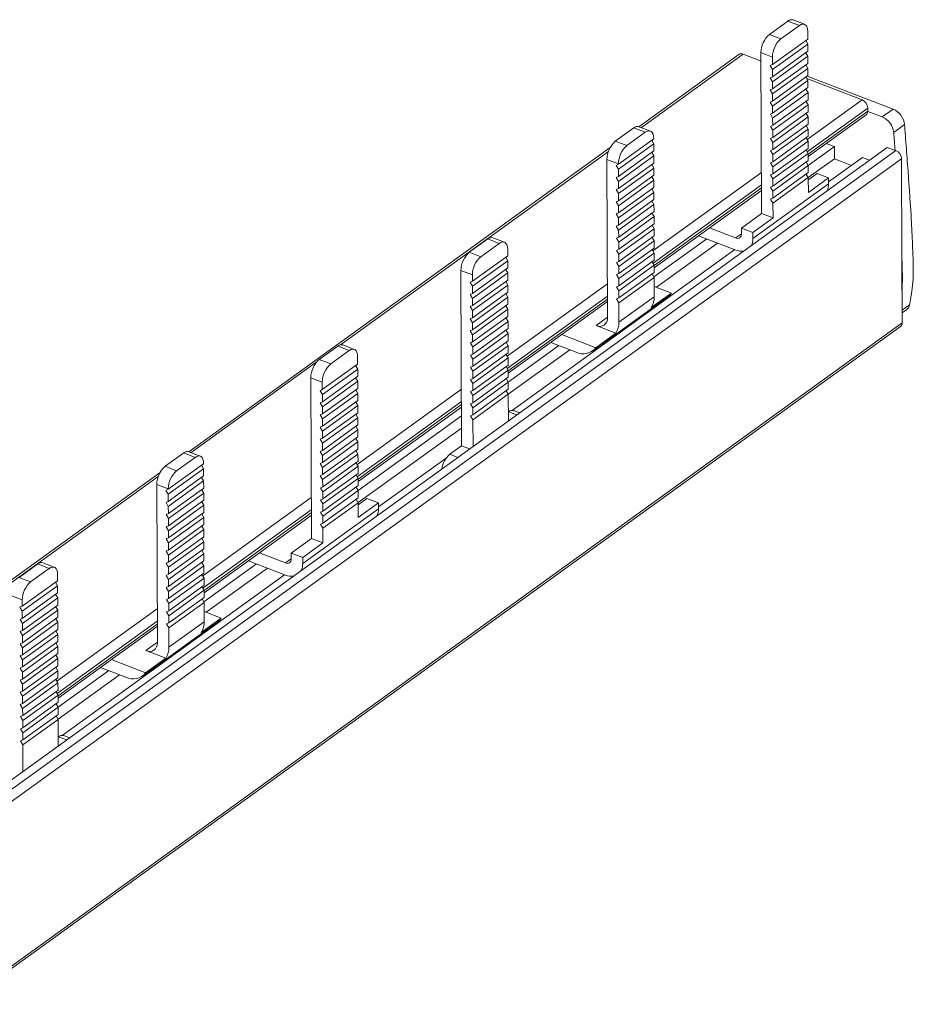
# Model space of a CAD drawing. Units: millimetres. Extents: x 1851 to 2661, y 954 to 1472.
# Drawn here: x 2598 to 2661, y 1402 to 1472 of the extents above; entities that cross this region are included whole.
import ezdxf

# ---------------------------------------------------------------- set-up
doc = ezdxf.new("R2010")
doc.units = ezdxf.units.MM

# ---------------------------------------------------------------- blocks, each defined once
blk = doc.blocks.new('4')
at = {"color": 7, "linetype": 'Continuous', "lineweight": 15}
for p, q in [((2190.067, 1342.626), (2191.368, 1343.565)), ((2192.175, 1343.255), (2191.368, 1343.565)), ((2192.536, 1343.339), (2191.73, 1343.649)), ((2190.874, 1342.316), (2192.175, 1343.255)), ((2192.769, 1342.833), (2192.771, 1342.302)), ((2190.874, 1342.316), (2190.067, 1342.626)), ((2190.287, 1340.51), (2192.771, 1342.302)), ((2192.627, 1342.199), (2192.772, 1341.951)), ((2190.288, 1340.158), (2192.772, 1341.951)), ((2190.29, 1339.656), (2192.774, 1341.449)), ((2192.774, 1341.449), (2192.772, 1341.951)), ((2187.932, 1341.225), (2180.898, 1336.148)), ((2188.223, 1341.244), (2189.481, 1340.76)), ((2190.285, 1341.04), (2189.479, 1341.35)), ((2189.479, 1341.35), (2189.519, 1330.051)), ((2190.287, 1340.51), (2190.285, 1341.04)), ((2190.291, 1339.305), (2192.775, 1341.098)), ((2192.63, 1341.345), (2192.775, 1341.098)), ((2192.777, 1340.596), (2192.775, 1341.098)), ((2190.125, 1340.436), (2190.287, 1340.51)), ((2190.288, 1340.158), (2190.125, 1340.436)), ((2190.288, 1340.158), (2190.29, 1339.656)), ((2190.293, 1338.803), (2192.777, 1340.596)), ((2190.294, 1338.452), (2192.778, 1340.245)), ((2192.633, 1340.492), (2192.778, 1340.245)), ((2192.78, 1339.743), (2192.778, 1340.245)), ((2190.128, 1339.583), (2190.29, 1339.656)), ((2190.291, 1339.305), (2190.128, 1339.583)), ((2190.296, 1337.95), (2192.78, 1339.743)), ((2190.297, 1337.599), (2192.781, 1339.391)), ((2192.636, 1339.639), (2192.781, 1339.391)), ((2192.705, 1339.521), (2196.583, 1338.031)), ((2192.725, 1339.703), (2198.769, 1337.38)), ((2192.783, 1338.89), (2192.781, 1339.391)), ((2190.131, 1338.73), (2190.293, 1338.803)), ((2190.294, 1338.452), (2190.131, 1338.73)), ((2190.291, 1339.305), (2190.293, 1338.803)), ((2190.299, 1337.097), (2192.783, 1338.89)), ((2192.639, 1338.786), (2192.784, 1338.538)), ((2190.134, 1337.877), (2190.296, 1337.95)), ((2190.294, 1338.452), (2190.296, 1337.95)), ((2190.3, 1336.745), (2192.784, 1338.538)), ((2190.302, 1336.244), (2192.786, 1338.036)), ((2192.786, 1338.036), (2192.784, 1338.538)), ((2190.297, 1337.599), (2190.134, 1337.877)), ((2190.297, 1337.599), (2190.299, 1337.097)), ((2190.303, 1335.892), (2192.787, 1337.685)), ((2192.642, 1337.932), (2192.787, 1337.685)), ((2192.789, 1337.183), (2192.787, 1337.685)), ((2196.988, 1337.239), (2196.987, 1337.451)), ((2198.004, 1336.828), (2198.769, 1337.38)), ((2190.137, 1337.023), (2190.299, 1337.097)), ((2190.3, 1336.745), (2190.137, 1337.023)), ((2190.3, 1336.745), (2190.302, 1336.244)), ((2190.305, 1335.39), (2192.789, 1337.183)), ((2190.306, 1335.039), (2192.791, 1336.832)), ((2192.645, 1337.079), (2192.791, 1336.832)), ((2192.792, 1336.33), (2192.791, 1336.832)), ((2192.8, 1334.046), (2196.868, 1336.982)), ((2196.988, 1337.229), (2196.978, 1337.223)), ((2196.978, 1337.223), (2198.004, 1336.828)), ((2179.24, 1335.124), (2180.541, 1336.063)), ((2181.347, 1335.753), (2180.541, 1336.063)), ((2181.709, 1335.837), (2180.903, 1336.147)), ((2190.14, 1336.17), (2190.302, 1336.244)), ((2190.303, 1335.892), (2190.14, 1336.17)), ((2190.303, 1335.892), (2190.305, 1335.39)), ((2190.308, 1334.537), (2192.792, 1336.33)), ((2190.31, 1334.186), (2192.794, 1335.979)), ((2192.648, 1336.226), (2192.794, 1335.979)), ((2192.795, 1335.477), (2192.794, 1335.979)), ((2199.571, 1336.292), (2198.806, 1335.74)), ((2179.458, 1333.505), (2181.942, 1335.298)), ((2180.046, 1334.814), (2181.347, 1335.753)), ((2181.943, 1334.946), (2181.798, 1335.194)), ((2181.942, 1335.298), (2181.942, 1335.33)), ((2190.143, 1335.317), (2190.305, 1335.39)), ((2190.306, 1335.039), (2190.143, 1335.317)), ((2190.311, 1333.684), (2192.795, 1335.477)), ((2192.651, 1335.373), (2192.797, 1335.125)), ((1945.151, 1151.95), (2198.343, 1334.693)), ((2178.883, 1334.694), (2149.257, 1313.311)), ((2180.046, 1334.814), (2179.24, 1335.124)), ((2179.459, 1333.153), (2181.943, 1334.946)), ((2181.943, 1334.946), (2181.945, 1334.444)), ((2190.146, 1334.464), (2190.308, 1334.537)), ((2190.306, 1335.039), (2190.308, 1334.537)), ((2190.313, 1333.333), (2192.797, 1335.125)), ((2190.314, 1332.831), (2192.798, 1334.623)), ((2192.654, 1334.52), (2192.8, 1334.272)), ((2192.798, 1334.623), (2192.797, 1335.125)), ((2192.803, 1333.419), (2194.638, 1334.744)), ((2194.07, 1334.962), (2194.638, 1334.744)), ((2194.641, 1333.894), (2194.638, 1334.744)), ((2198.343, 1334.693), (2198.901, 1334.478)), ((1945.232, 1151.34), (2198.957, 1334.467)), ((1945.637, 1150.76), (2199.361, 1333.888)), ((2179.458, 1333.537), (2178.651, 1333.847)), ((2178.651, 1333.847), (2178.691, 1322.718)), ((2179.461, 1332.651), (2181.945, 1334.444)), ((2179.462, 1332.3), (2181.946, 1334.093)), ((2181.946, 1334.093), (2181.801, 1334.34)), ((2181.946, 1334.093), (2181.948, 1333.591)), ((2190.31, 1334.186), (2190.146, 1334.464)), ((2190.31, 1334.186), (2190.311, 1333.684)), ((2190.316, 1332.479), (2192.8, 1334.272)), ((2192.801, 1333.77), (2192.8, 1334.272)), ((2192.804, 1332.568), (2194.641, 1333.894)), ((2194.23, 1332.264), (2196.614, 1333.984)), ((2194.641, 1333.894), (2195.847, 1333.431)), ((2196.614, 1333.984), (2197.101, 1333.797)), ((2198.91, 1334.485), (2198.9, 1334.478)), ((2198.91, 1334.485), (2198.957, 1334.467)), ((2199.361, 1333.888), (2199.386, 1327.091)), ((2179.296, 1333.431), (2179.458, 1333.505)), ((2179.459, 1333.153), (2179.296, 1333.431)), ((2179.458, 1333.505), (2179.458, 1333.537)), ((2179.459, 1333.153), (2179.461, 1332.651)), ((2179.464, 1331.798), (2181.948, 1333.591)), ((2179.465, 1331.447), (2181.949, 1333.24)), ((2181.949, 1333.24), (2181.804, 1333.487)), ((2181.949, 1333.24), (2181.951, 1332.738)), ((2190.149, 1333.61), (2190.311, 1333.684)), ((2190.313, 1333.333), (2190.149, 1333.61)), ((2190.313, 1333.333), (2190.314, 1332.831)), ((2190.317, 1331.977), (2192.801, 1333.77)), ((2190.319, 1331.626), (2192.803, 1333.419)), ((2192.657, 1333.666), (2192.803, 1333.419)), ((2192.804, 1332.917), (2192.803, 1333.419)), ((2179.299, 1332.578), (2179.461, 1332.651)), ((2179.462, 1332.3), (2179.299, 1332.578)), ((2179.467, 1330.945), (2181.951, 1332.738)), ((2181.952, 1332.387), (2181.807, 1332.634)), ((2190.152, 1332.757), (2190.314, 1332.831)), ((2190.316, 1332.479), (2190.152, 1332.757)), ((2190.316, 1332.479), (2190.317, 1331.977)), ((2190.32, 1331.124), (2192.804, 1332.917)), ((2190.322, 1330.773), (2192.806, 1332.566)), ((2192.66, 1332.813), (2192.806, 1332.566)), ((2193.422, 1332.868), (2192.806, 1332.423)), ((2192.809, 1331.534), (2192.806, 1332.566)), ((2194.229, 1332.558), (2192.809, 1331.534)), ((2194.229, 1332.558), (2193.422, 1332.868)), ((2194.23, 1332.133), (2194.229, 1332.558)), ((2179.302, 1331.725), (2179.464, 1331.798)), ((2179.465, 1331.447), (2179.302, 1331.725)), ((2179.462, 1332.3), (2179.464, 1331.798)), ((2179.468, 1330.594), (2181.952, 1332.387)), ((2179.47, 1330.092), (2181.954, 1331.885)), ((2181.955, 1331.533), (2181.81, 1331.781)), ((2181.952, 1332.387), (2181.954, 1331.885)), ((2188.907, 1328.292), (2194.23, 1332.133)), ((2190.155, 1331.904), (2190.317, 1331.977)), ((2190.319, 1331.626), (2190.155, 1331.904)), ((2179.465, 1331.447), (2179.467, 1330.945)), ((2179.471, 1329.74), (2181.955, 1331.533)), ((2179.473, 1329.239), (2181.957, 1331.031)), ((2181.955, 1331.533), (2181.957, 1331.031)), ((2181.974, 1326.232), (2189.513, 1331.673)), ((2190.159, 1331.051), (2190.32, 1331.124)), ((2190.322, 1330.773), (2190.159, 1331.051)), ((2190.319, 1331.626), (2190.32, 1331.124)), ((2179.305, 1330.872), (2179.467, 1330.945)), ((2179.468, 1330.594), (2179.305, 1330.872)), ((2179.468, 1330.594), (2179.47, 1330.092)), ((2179.474, 1328.887), (2181.958, 1330.68)), ((2181.958, 1330.68), (2181.813, 1330.928)), ((2181.958, 1330.68), (2181.96, 1330.178)), ((2190.322, 1330.773), (2190.325, 1329.741)), ((2179.308, 1330.018), (2179.47, 1330.092)), ((2179.471, 1329.74), (2179.308, 1330.018)), ((2179.471, 1329.74), (2179.473, 1329.239)), ((2179.476, 1328.385), (2181.96, 1330.178)), ((2179.477, 1328.034), (2181.961, 1329.827)), ((2181.961, 1329.827), (2181.816, 1330.074)), ((2181.961, 1329.827), (2181.963, 1329.325)), ((2189.519, 1330.051), (2188.1, 1329.026)), ((2190.325, 1329.741), (2188.906, 1328.716)), ((2190.325, 1329.741), (2189.519, 1330.051)), ((2179.311, 1329.165), (2179.473, 1329.239)), ((2179.474, 1328.887), (2179.311, 1329.165)), ((2179.479, 1327.532), (2181.963, 1329.325)), ((2179.48, 1327.181), (2181.964, 1328.974)), ((2181.964, 1328.974), (2181.819, 1329.221)), ((2181.964, 1328.974), (2181.966, 1328.472)), ((2187.699, 1328.332), (2185.862, 1329.038)), ((2188.906, 1328.716), (2188.1, 1329.026)), ((2188.1, 1329.026), (2188.101, 1328.602)), ((2171.446, 1328.032), (2170.64, 1328.342)), ((2179.314, 1328.312), (2179.476, 1328.385)), ((2179.477, 1328.034), (2179.314, 1328.312)), ((2179.474, 1328.887), (2179.476, 1328.385)), ((2179.482, 1326.679), (2181.966, 1328.472)), ((2181.967, 1328.12), (2181.822, 1328.368)), ((2181.958, 1325.592), (2185.663, 1328.266)), ((2187.702, 1327.482), (2185.095, 1328.484)), ((2188.906, 1328.716), (2188.907, 1328.292)), ((2170.278, 1328.258), (2168.977, 1327.319)), ((2171.085, 1327.948), (2169.783, 1327.009)), ((2171.085, 1327.948), (2170.278, 1328.258)), ((2179.477, 1328.034), (2179.479, 1327.532)), ((2179.483, 1326.328), (2181.967, 1328.12)), ((2179.485, 1325.826), (2181.969, 1327.619)), ((2181.967, 1328.12), (2181.969, 1327.619)), ((2182.131, 1324.865), (2186.433, 1327.97)), ((2169.783, 1327.009), (2168.977, 1327.319)), ((2171.681, 1327.08), (2169.197, 1325.287)), ((2171.537, 1326.976), (2171.682, 1326.729)), ((2171.681, 1327.08), (2171.679, 1327.526)), ((2171.995, 1316.215), (2187.639, 1327.507)), ((2179.317, 1327.459), (2179.479, 1327.532)), ((2179.48, 1327.181), (2179.317, 1327.459)), ((2179.48, 1327.181), (2179.482, 1326.679)), ((2179.486, 1325.474), (2181.97, 1327.267)), ((2181.97, 1327.267), (2181.825, 1327.515)), ((2181.97, 1327.267), (2181.972, 1326.765)), ((2199.376, 1327.084), (2199.386, 1327.091)), ((2199.376, 1327.084), (2199.385, 1324.628)), ((2169.198, 1324.936), (2171.682, 1326.729)), ((2171.684, 1326.227), (2169.2, 1324.434)), ((2171.684, 1326.227), (2171.682, 1326.729)), ((2179.32, 1326.606), (2179.482, 1326.679)), ((2179.483, 1326.328), (2179.32, 1326.606)), ((2179.483, 1326.328), (2179.485, 1325.826)), ((2179.488, 1324.973), (2181.972, 1326.765)), ((2179.489, 1324.621), (2181.973, 1326.414)), ((2181.973, 1326.414), (2181.828, 1326.661)), ((2181.973, 1326.414), (2181.975, 1325.912)), ((2169.195, 1325.733), (2168.389, 1326.043)), ((2168.389, 1326.043), (2168.432, 1313.724)), ((2169.195, 1325.733), (2169.197, 1325.287)), ((2169.201, 1324.083), (2171.685, 1325.876)), ((2171.54, 1326.123), (2171.685, 1325.876)), ((2171.687, 1325.374), (2171.685, 1325.876)), ((2179.323, 1325.752), (2179.485, 1325.826)), ((2179.486, 1325.474), (2179.323, 1325.752)), ((2179.491, 1324.119), (2181.975, 1325.912)), ((2179.492, 1323.768), (2181.976, 1325.561)), ((2181.976, 1325.561), (2181.831, 1325.808)), ((2181.981, 1324.201), (2181.976, 1325.561)), ((2169.035, 1325.214), (2169.197, 1325.287)), ((2169.198, 1324.936), (2169.035, 1325.214)), ((2169.198, 1324.936), (2169.2, 1324.434)), ((2171.687, 1325.374), (2169.203, 1323.581)), ((2169.204, 1323.23), (2171.688, 1325.022)), ((2171.543, 1325.27), (2171.688, 1325.022)), ((2171.69, 1324.521), (2171.688, 1325.022)), ((2179.326, 1324.899), (2179.488, 1324.973)), ((2179.489, 1324.621), (2179.326, 1324.899)), ((2179.486, 1325.474), (2179.488, 1324.973)), ((2183.188, 1324.459), (2181.979, 1324.924)), ((2169.038, 1324.361), (2169.2, 1324.434)), ((2169.201, 1324.083), (2169.038, 1324.361)), ((2171.69, 1324.521), (2169.206, 1322.728)), ((2169.207, 1322.376), (2171.691, 1324.169)), ((2171.546, 1324.417), (2171.691, 1324.169)), ((2171.693, 1323.667), (2171.691, 1324.169)), ((2177.636, 1320.382), (2182.959, 1324.224)), ((2179.329, 1324.046), (2179.491, 1324.119)), ((2179.489, 1324.621), (2179.491, 1324.119)), ((2179.497, 1322.408), (2181.981, 1324.201)), ((2181.768, 1323.434), (2183.188, 1324.459)), ((2199.394, 1324.634), (2199.385, 1324.628)), ((2199.394, 1324.634), (2199.403, 1322.355)), ((2169.041, 1323.508), (2169.203, 1323.581)), ((2169.204, 1323.23), (2169.041, 1323.508)), ((2169.201, 1324.083), (2169.203, 1323.581)), ((2171.693, 1323.667), (2169.209, 1321.875)), ((2171.549, 1323.563), (2171.694, 1323.316)), ((2171.71, 1318.824), (2178.687, 1323.859)), ((2179.492, 1323.768), (2179.329, 1324.046)), ((2179.497, 1322.408), (2179.492, 1323.768)), ((2169.204, 1323.23), (2169.206, 1322.728)), ((2171.694, 1323.316), (2169.21, 1321.523)), ((2171.696, 1322.814), (2169.212, 1321.021)), ((2171.696, 1322.814), (2171.694, 1323.316)), ((2199.4, 1323.058), (2199.709, 1323.281)), ((1945.568, 1138.977), (2199.292, 1322.104)), ((1945.678, 1139.227), (2199.403, 1322.355)), ((2169.044, 1322.654), (2169.206, 1322.728)), ((2169.207, 1322.376), (2169.044, 1322.654)), ((2169.207, 1322.376), (2169.209, 1321.875)), ((2171.697, 1322.463), (2169.213, 1320.67)), ((2171.552, 1322.71), (2171.697, 1322.463)), ((2171.699, 1321.961), (2171.697, 1322.463)), ((2179.284, 1321.642), (2177.888, 1322.178)), ((2169.047, 1321.801), (2169.209, 1321.875)), ((2169.21, 1321.523), (2169.047, 1321.801)), ((2169.21, 1321.523), (2169.212, 1321.021)), ((2171.699, 1321.961), (2169.215, 1320.168)), ((2171.7, 1321.61), (2169.216, 1319.817)), ((2171.555, 1321.857), (2171.7, 1321.61)), ((2171.702, 1321.108), (2171.7, 1321.61)), ((2177.865, 1320.617), (2175.47, 1321.538)), ((2177.865, 1320.617), (2179.284, 1321.642)), ((2158.426, 1319.789), (2159.727, 1320.728)), ((2160.533, 1320.418), (2159.727, 1320.728)), ((2160.895, 1320.502), (2160.088, 1320.812)), ((2169.05, 1320.948), (2169.212, 1321.021)), ((2169.213, 1320.67), (2169.05, 1320.948)), ((2169.213, 1320.67), (2169.215, 1320.168)), ((2171.702, 1321.108), (2169.218, 1319.315)), ((2171.703, 1320.756), (2169.219, 1318.964)), ((2171.558, 1321.004), (2171.703, 1320.756)), ((2171.705, 1320.255), (2171.703, 1320.756)), ((2171.712, 1318.197), (2175.271, 1320.765)), ((2174.703, 1320.984), (2176.477, 1320.302)), ((2159.232, 1319.479), (2160.533, 1320.418)), ((2161.128, 1319.995), (2161.129, 1319.465)), ((2169.053, 1320.095), (2169.215, 1320.168)), ((2169.216, 1319.817), (2169.053, 1320.095)), ((2171.705, 1320.255), (2169.221, 1318.462)), ((2171.561, 1320.151), (2171.706, 1319.903)), ((2171.714, 1317.346), (2176.041, 1320.47)), ((2159.232, 1319.479), (2158.426, 1319.789)), ((2158.645, 1317.672), (2161.129, 1319.465)), ((2160.985, 1319.361), (2161.131, 1319.113)), ((2169.056, 1319.241), (2169.218, 1319.315)), ((2169.216, 1319.817), (2169.218, 1319.315)), ((2171.706, 1319.903), (2169.222, 1318.11)), ((2171.708, 1319.401), (2169.224, 1317.608)), ((2171.564, 1319.297), (2171.709, 1319.05)), ((2171.708, 1319.401), (2171.706, 1319.903)), ((2158.647, 1317.321), (2161.131, 1319.113)), ((2158.648, 1316.819), (2161.132, 1318.612)), ((2161.132, 1318.612), (2161.131, 1319.113)), ((2169.219, 1318.964), (2169.056, 1319.241)), ((2169.219, 1318.964), (2169.221, 1318.462)), ((2171.709, 1319.05), (2169.225, 1317.257)), ((2171.711, 1318.548), (2171.709, 1319.05)), ((2158.643, 1318.202), (2157.837, 1318.512)), ((2157.837, 1318.512), (2157.877, 1307.213)), ((2158.645, 1317.672), (2158.643, 1318.202)), ((2158.65, 1316.467), (2161.134, 1318.26)), ((2160.988, 1318.508), (2161.134, 1318.26)), ((2161.135, 1317.758), (2161.134, 1318.26)), ((2169.059, 1318.388), (2169.221, 1318.462)), ((2169.222, 1318.11), (2169.059, 1318.388)), ((2169.222, 1318.11), (2169.224, 1317.608)), ((2171.711, 1318.548), (2169.227, 1316.755)), ((2171.712, 1318.197), (2169.228, 1316.404)), ((2171.567, 1318.444), (2171.712, 1318.197)), ((2171.714, 1317.695), (2171.712, 1318.197)), ((2158.483, 1317.599), (2158.645, 1317.672)), ((2158.647, 1317.321), (2158.483, 1317.599)), ((2158.647, 1317.321), (2158.648, 1316.819)), ((2158.651, 1315.966), (2161.135, 1317.758)), ((2158.653, 1315.614), (2161.137, 1317.407)), ((2160.991, 1317.655), (2161.137, 1317.407)), ((2161.139, 1316.905), (2161.137, 1317.407)), ((2169.062, 1317.535), (2169.224, 1317.608)), ((2169.225, 1317.257), (2169.062, 1317.535)), ((2169.225, 1317.257), (2169.227, 1316.755)), ((2171.714, 1317.695), (2169.23, 1315.902)), ((2171.715, 1317.343), (2169.231, 1315.551)), ((2171.57, 1317.591), (2171.715, 1317.343)), ((2171.722, 1315.479), (2171.715, 1317.343)), ((2158.487, 1316.745), (2158.648, 1316.819)), ((2158.65, 1316.467), (2158.487, 1316.745)), ((2158.655, 1315.112), (2161.139, 1316.905)), ((2158.656, 1314.761), (2161.14, 1316.554)), ((2160.995, 1316.801), (2161.14, 1316.554)), ((2161.142, 1316.052), (2161.14, 1316.554)), ((2169.065, 1316.682), (2169.227, 1316.755)), ((2169.228, 1316.404), (2169.065, 1316.682)), ((2158.49, 1315.892), (2158.651, 1315.966)), ((2158.653, 1315.614), (2158.49, 1315.892)), ((2158.65, 1316.467), (2158.651, 1315.966)), ((2158.658, 1314.259), (2161.142, 1316.052)), ((2160.998, 1315.948), (2161.143, 1315.701)), ((2161.159, 1311.208), (2168.423, 1316.451)), ((2161.161, 1310.581), (2168.425, 1315.824)), ((2169.068, 1315.829), (2169.23, 1315.902)), ((2169.231, 1315.551), (2169.068, 1315.829)), ((2169.228, 1316.404), (2169.23, 1315.902)), ((2171.745, 1316.115), (2171.72, 1316.097)), ((2172.506, 1316.045), (2172.106, 1316.198)), ((2158.653, 1315.614), (2158.655, 1315.112)), ((2158.659, 1313.908), (2161.143, 1315.701)), ((2158.661, 1313.406), (2161.145, 1315.199)), ((2161.145, 1315.199), (2161.143, 1315.701)), ((2169.231, 1315.551), (2169.238, 1313.686)), ((2158.493, 1315.039), (2158.655, 1315.112)), ((2158.656, 1314.761), (2158.493, 1315.039)), ((2158.656, 1314.761), (2158.658, 1314.259)), ((2158.662, 1313.055), (2161.146, 1314.847)), ((2161.001, 1315.095), (2161.146, 1314.847)), ((2161.148, 1314.346), (2161.146, 1314.847)), ((2161.163, 1309.731), (2168.428, 1314.975)), ((2158.496, 1314.186), (2158.658, 1314.259)), ((2158.659, 1313.908), (2158.496, 1314.186)), ((2158.659, 1313.908), (2158.661, 1313.406)), ((2158.664, 1312.553), (2161.148, 1314.346)), ((2158.665, 1312.201), (2161.149, 1313.994)), ((2161.004, 1314.242), (2161.149, 1313.994)), ((2161.151, 1313.492), (2161.149, 1313.994)), ((2147.598, 1312.286), (2148.899, 1313.225)), ((2149.706, 1312.915), (2148.899, 1313.225)), ((2150.067, 1312.999), (2149.261, 1313.309)), ((2158.499, 1313.333), (2158.661, 1313.406)), ((2158.662, 1313.055), (2158.499, 1313.333)), ((2158.662, 1313.055), (2158.664, 1312.553)), ((2158.667, 1311.699), (2161.151, 1313.492)), ((2158.668, 1311.348), (2161.152, 1313.141)), ((2161.007, 1313.388), (2161.152, 1313.141)), ((2161.154, 1312.639), (2161.152, 1313.141)), ((2168.432, 1313.724), (2167.604, 1313.127)), ((2168.992, 1313.509), (2168.432, 1313.724)), ((2147.816, 1310.667), (2150.3, 1312.46)), ((2148.404, 1311.976), (2149.706, 1312.915)), ((2150.301, 1312.109), (2150.156, 1312.356)), ((2150.3, 1312.46), (2150.3, 1312.493)), ((2158.502, 1312.479), (2158.664, 1312.553)), ((2158.665, 1312.201), (2158.502, 1312.479)), ((2158.67, 1310.846), (2161.154, 1312.639)), ((2161.01, 1312.535), (2161.155, 1312.288)), ((2162.588, 1309.426), (2167.355, 1312.866)), ((2147.242, 1311.856), (2117.615, 1290.473)), ((2148.404, 1311.976), (2147.598, 1312.286)), ((2147.817, 1310.316), (2150.301, 1312.109)), ((2150.301, 1312.109), (2150.303, 1311.607)), ((2158.505, 1311.626), (2158.667, 1311.699)), ((2158.665, 1312.201), (2158.667, 1311.699)), ((2158.671, 1310.495), (2161.155, 1312.288)), ((2158.673, 1309.993), (2161.157, 1311.786)), ((2161.013, 1311.682), (2161.158, 1311.435)), ((2161.157, 1311.786), (2161.155, 1312.288)), ((2147.816, 1310.7), (2147.01, 1311.01)), ((2147.01, 1311.01), (2147.049, 1299.88)), ((2147.819, 1309.814), (2150.303, 1311.607)), ((2147.82, 1309.463), (2150.304, 1311.255)), ((2150.304, 1311.255), (2150.159, 1311.503)), ((2150.304, 1311.255), (2150.306, 1310.754)), ((2158.668, 1311.348), (2158.505, 1311.626)), ((2158.668, 1311.348), (2158.67, 1310.846)), ((2158.674, 1309.642), (2161.158, 1311.435)), ((2161.16, 1310.933), (2161.158, 1311.435)), ((2147.654, 1310.594), (2147.816, 1310.667)), ((2147.817, 1310.316), (2147.654, 1310.594)), ((2147.816, 1310.667), (2147.816, 1310.7)), ((2147.817, 1310.316), (2147.819, 1309.814)), ((2147.822, 1308.961), (2150.306, 1310.754)), ((2147.823, 1308.609), (2150.308, 1310.402)), ((2150.308, 1310.402), (2150.162, 1310.65)), ((2150.308, 1310.402), (2150.309, 1309.9)), ((2158.508, 1310.773), (2158.67, 1310.846)), ((2158.671, 1310.495), (2158.508, 1310.773)), ((2158.671, 1310.495), (2158.673, 1309.993)), ((2158.676, 1309.14), (2161.16, 1310.933)), ((2158.677, 1308.788), (2161.161, 1310.581)), ((2161.016, 1310.829), (2161.161, 1310.581)), ((2161.163, 1310.079), (2161.161, 1310.581)), ((2147.657, 1309.74), (2147.819, 1309.814)), ((2147.82, 1309.463), (2147.657, 1309.74)), ((2147.825, 1308.107), (2150.309, 1309.9)), ((2150.311, 1309.549), (2150.165, 1309.796)), ((2158.511, 1309.92), (2158.673, 1309.993)), ((2158.674, 1309.642), (2158.511, 1309.92)), ((2158.674, 1309.642), (2158.676, 1309.14)), ((2158.679, 1308.287), (2161.163, 1310.079)), ((2158.68, 1307.935), (2161.164, 1309.728)), ((2161.019, 1309.976), (2161.164, 1309.728)), ((2161.168, 1308.696), (2161.164, 1309.728)), ((2161.781, 1310.031), (2161.165, 1309.586)), ((2162.587, 1309.721), (2161.168, 1308.696)), ((2162.587, 1309.721), (2161.781, 1310.031)), ((2162.589, 1309.296), (2162.587, 1309.721)), ((2147.66, 1308.887), (2147.822, 1308.961)), ((2147.82, 1309.463), (2147.822, 1308.961)), ((2147.827, 1307.756), (2150.311, 1309.549)), ((2147.828, 1307.254), (2150.312, 1309.047)), ((2150.314, 1308.696), (2150.168, 1308.943)), ((2150.311, 1309.549), (2150.312, 1309.047)), ((2157.266, 1305.454), (2162.589, 1309.296)), ((2158.514, 1309.066), (2158.676, 1309.14)), ((2158.677, 1308.788), (2158.514, 1309.066)), ((2147.823, 1308.609), (2147.66, 1308.887)), ((2147.823, 1308.609), (2147.825, 1308.107)), ((2147.83, 1306.903), (2150.314, 1308.696)), ((2150.314, 1308.696), (2150.315, 1308.194)), ((2150.332, 1303.394), (2157.872, 1308.836)), ((2158.517, 1308.213), (2158.679, 1308.287)), ((2158.68, 1307.935), (2158.517, 1308.213)), ((2158.677, 1308.788), (2158.679, 1308.287)), ((2147.663, 1308.034), (2147.825, 1308.107)), ((2147.827, 1307.756), (2147.663, 1308.034)), ((2147.827, 1307.756), (2147.828, 1307.254)), ((2147.831, 1306.401), (2150.315, 1308.194)), ((2147.833, 1306.05), (2150.317, 1307.843)), ((2150.317, 1307.843), (2150.171, 1308.09)), ((2150.317, 1307.843), (2150.318, 1307.341)), ((2158.68, 1307.935), (2158.684, 1306.903)), ((2147.666, 1307.181), (2147.828, 1307.254)), ((2147.83, 1306.903), (2147.666, 1307.181)), ((2147.83, 1306.903), (2147.831, 1306.401)), ((2147.834, 1305.548), (2150.318, 1307.341)), ((2147.836, 1305.196), (2150.32, 1306.989)), ((2150.32, 1306.989), (2150.174, 1307.237)), ((2150.32, 1306.989), (2150.321, 1306.487)), ((2157.877, 1307.213), (2156.458, 1306.189)), ((2158.684, 1306.903), (2157.264, 1305.879)), ((2158.684, 1306.903), (2157.877, 1307.213)), ((2147.669, 1306.328), (2147.831, 1306.401)), ((2147.833, 1306.05), (2147.669, 1306.328)), ((2147.837, 1304.695), (2150.321, 1306.487)), ((2147.839, 1304.343), (2150.323, 1306.136)), ((2150.323, 1306.136), (2150.177, 1306.384)), ((2150.323, 1306.136), (2150.324, 1305.634)), ((2156.058, 1305.494), (2154.22, 1306.2)), ((2157.264, 1305.879), (2156.458, 1306.189)), ((2156.458, 1306.189), (2156.459, 1305.764)), ((2139.805, 1305.195), (2138.998, 1305.504)), ((2147.672, 1305.474), (2147.834, 1305.548)), ((2147.836, 1305.196), (2147.672, 1305.474)), ((2147.833, 1306.05), (2147.834, 1305.548)), ((2147.84, 1303.841), (2150.324, 1305.634)), ((2150.326, 1305.283), (2150.18, 1305.53)), ((2156.061, 1304.645), (2153.453, 1305.647)), ((2157.264, 1305.879), (2157.266, 1305.454)), ((2138.637, 1305.421), (2137.335, 1304.481)), ((2139.443, 1305.111), (2138.142, 1304.172)), ((2139.443, 1305.111), (2138.637, 1305.421)), ((2147.836, 1305.196), (2147.837, 1304.695)), ((2147.842, 1303.49), (2150.326, 1305.283)), ((2147.844, 1302.988), (2150.328, 1304.781)), ((2150.317, 1302.754), (2154.022, 1305.428)), ((2150.326, 1305.283), (2150.328, 1304.781)), ((2150.49, 1302.027), (2154.792, 1305.132)), ((2138.142, 1304.172), (2137.335, 1304.481)), ((2140.039, 1304.243), (2137.555, 1302.45)), ((2139.895, 1304.139), (2140.04, 1303.891)), ((2140.039, 1304.243), (2140.037, 1304.688)), ((2140.353, 1293.378), (2155.997, 1304.669)), ((2147.676, 1304.621), (2147.837, 1304.695)), ((2147.839, 1304.343), (2147.676, 1304.621)), ((2147.839, 1304.343), (2147.84, 1303.841)), ((2147.845, 1302.637), (2150.329, 1304.43)), ((2150.329, 1304.43), (2150.184, 1304.677)), ((2150.329, 1304.43), (2150.331, 1303.928)), ((2137.556, 1302.098), (2140.04, 1303.891)), ((2140.042, 1303.389), (2137.558, 1301.597)), ((2140.042, 1303.389), (2140.04, 1303.891)), ((2147.679, 1303.768), (2147.84, 1303.841)), ((2147.842, 1303.49), (2147.679, 1303.768)), ((2147.842, 1303.49), (2147.844, 1302.988)), ((2147.847, 1302.135), (2150.331, 1303.928)), ((2147.848, 1301.784), (2150.332, 1303.576)), ((2150.332, 1303.576), (2150.187, 1303.824)), ((2150.332, 1303.576), (2150.334, 1303.075)), ((2137.553, 1302.895), (2136.747, 1303.205)), ((2137.553, 1302.895), (2137.555, 1302.45)), ((2137.559, 1301.245), (2140.043, 1303.038)), ((2139.898, 1303.286), (2140.043, 1303.038)), ((2140.045, 1302.536), (2140.043, 1303.038)), ((2147.682, 1302.915), (2147.844, 1302.988)), ((2147.845, 1302.637), (2147.682, 1302.915)), ((2147.85, 1301.282), (2150.334, 1303.075)), ((2147.851, 1300.93), (2150.335, 1302.723)), ((2150.335, 1302.723), (2150.19, 1302.971)), ((2150.34, 1301.363), (2150.335, 1302.723)), ((2137.393, 1302.376), (2137.555, 1302.45)), ((2137.556, 1302.098), (2137.393, 1302.376)), ((2137.556, 1302.098), (2137.558, 1301.597)), ((2140.045, 1302.536), (2137.561, 1300.743)), ((2137.562, 1300.392), (2140.046, 1302.185)), ((2139.901, 1302.432), (2140.046, 1302.185)), ((2140.048, 1301.683), (2140.046, 1302.185)), ((2147.685, 1302.062), (2147.847, 1302.135)), ((2147.848, 1301.784), (2147.685, 1302.062)), ((2147.845, 1302.637), (2147.847, 1302.135)), ((2151.546, 1301.621), (2150.337, 1302.086)), ((2137.396, 1301.523), (2137.558, 1301.597)), ((2137.559, 1301.245), (2137.396, 1301.523)), ((2140.048, 1301.683), (2137.564, 1299.89)), ((2137.565, 1299.539), (2140.049, 1301.332)), ((2139.904, 1301.579), (2140.049, 1301.332)), ((2140.051, 1300.83), (2140.049, 1301.332)), ((2145.994, 1297.544), (2151.317, 1301.386)), ((2147.848, 1301.784), (2147.85, 1301.282)), ((2147.856, 1299.571), (2150.34, 1301.363)), ((2150.127, 1300.597), (2151.546, 1301.621)), ((2137.399, 1300.67), (2137.561, 1300.743)), ((2137.562, 1300.392), (2137.399, 1300.67)), ((2137.559, 1301.245), (2137.561, 1300.743)), ((2140.051, 1300.83), (2137.567, 1299.037)), ((2139.907, 1300.726), (2140.052, 1300.478)), ((2140.068, 1295.986), (2147.045, 1301.022)), ((2147.688, 1301.208), (2147.85, 1301.282)), ((2147.851, 1300.93), (2147.688, 1301.208)), ((2147.856, 1299.571), (2147.851, 1300.93)), ((2137.562, 1300.392), (2137.564, 1299.89)), ((2140.052, 1300.478), (2137.568, 1298.686)), ((2140.054, 1299.977), (2137.57, 1298.184)), ((2140.054, 1299.977), (2140.052, 1300.478)), ((2137.402, 1299.817), (2137.564, 1299.89)), ((2137.565, 1299.539), (2137.402, 1299.817)), ((2137.565, 1299.539), (2137.567, 1299.037)), ((2140.055, 1299.625), (2137.571, 1297.832)), ((2139.91, 1299.873), (2140.055, 1299.625)), ((2140.057, 1299.123), (2140.055, 1299.625)), ((2147.643, 1298.804), (2146.246, 1299.341)), ((2137.405, 1298.964), (2137.567, 1299.037)), ((2137.568, 1298.686), (2137.405, 1298.964)), ((2137.568, 1298.686), (2137.57, 1298.184)), ((2140.057, 1299.123), (2137.573, 1297.33)), ((2140.058, 1298.772), (2137.574, 1296.979)), ((2139.913, 1299.019), (2140.058, 1298.772)), ((2140.06, 1298.27), (2140.058, 1298.772)), ((2146.223, 1297.78), (2143.828, 1298.7)), ((2146.223, 1297.78), (2147.643, 1298.804)), ((2137.408, 1298.11), (2137.57, 1298.184)), ((2137.571, 1297.832), (2137.408, 1298.11)), ((2137.571, 1297.832), (2137.573, 1297.33)), ((2140.06, 1298.27), (2137.576, 1296.477)), ((2140.061, 1297.919), (2137.577, 1296.126)), ((2139.916, 1298.166), (2140.061, 1297.919)), ((2140.063, 1297.417), (2140.061, 1297.919)), ((2140.071, 1295.359), (2143.63, 1297.928)), ((2143.061, 1298.146), (2144.836, 1297.464)), ((2137.411, 1297.257), (2137.573, 1297.33)), ((2137.574, 1296.979), (2137.411, 1297.257)), ((2140.063, 1297.417), (2137.579, 1295.624)), ((2139.919, 1297.313), (2140.064, 1297.066)), ((2140.072, 1294.508), (2144.4, 1297.632)), ((2137.414, 1296.404), (2137.576, 1296.477)), ((2137.574, 1296.979), (2137.576, 1296.477)), ((2140.064, 1297.066), (2137.58, 1295.273)), ((2140.066, 1296.564), (2137.582, 1294.771)), ((2139.922, 1296.46), (2140.068, 1296.212)), ((2140.066, 1296.564), (2140.064, 1297.066)), ((2137.577, 1296.126), (2137.414, 1296.404)), ((2137.577, 1296.126), (2137.579, 1295.624)), ((2140.068, 1296.212), (2137.584, 1294.419)), ((2140.069, 1295.71), (2140.068, 1296.212)), ((2137.417, 1295.551), (2137.579, 1295.624)), ((2137.58, 1295.273), (2137.417, 1295.551)), ((2137.58, 1295.273), (2137.582, 1294.771)), ((2140.069, 1295.71), (2137.585, 1293.918)), ((2140.071, 1295.359), (2137.587, 1293.566)), ((2139.925, 1295.607), (2140.071, 1295.359)), ((2140.072, 1294.857), (2140.071, 1295.359)), ((2137.42, 1294.697), (2137.582, 1294.771)), ((2137.584, 1294.419), (2137.42, 1294.697)), ((2137.584, 1294.419), (2137.585, 1293.918)), ((2140.072, 1294.857), (2137.588, 1293.064)), ((2140.074, 1294.506), (2137.59, 1292.713)), ((2139.928, 1294.753), (2140.074, 1294.506)), ((2140.08, 1292.642), (2140.074, 1294.506)), ((2137.423, 1293.844), (2137.585, 1293.918)), ((2137.587, 1293.566), (2137.423, 1293.844)), ((2137.426, 1292.991), (2137.588, 1293.064)), ((2137.59, 1292.713), (2137.426, 1292.991)), ((2137.587, 1293.566), (2137.588, 1293.064)), ((2140.103, 1293.277), (2140.078, 1293.259)), ((2140.864, 1293.207), (2140.465, 1293.361)), ((2137.59, 1292.713), (2137.596, 1290.849))]:
    blk.add_line(p, q, dxfattribs=at)
at = {"color": 8, "linetype": 'Continuous', "lineweight": 15}
for p, q in [((2181.071, 1336.082), (2188.223, 1341.244)), ((2192.725, 1335.247), (2196.583, 1338.031)), ((2192.735, 1334.382), (2196.987, 1337.451)), ((2192.8, 1334.216), (2196.988, 1337.239)), ((2159.929, 1320.822), (2178.756, 1334.411)), ((2181.881, 1327.42), (2189.509, 1332.926)), ((2181.891, 1326.555), (2189.512, 1332.056)), ((2181.973, 1326.402), (2189.513, 1331.844)), ((2187.699, 1328.332), (2188.101, 1328.622)), ((2171.635, 1320.025), (2178.682, 1325.112)), ((2171.645, 1319.16), (2178.686, 1324.242)), ((2171.709, 1318.994), (2178.686, 1324.03)), ((2199.399, 1323.248), (2199.914, 1323.619)), ((2177.888, 1322.178), (2178.691, 1322.758)), ((2149.429, 1313.244), (2158.224, 1319.592)), ((2161.084, 1312.409), (2168.418, 1317.703)), ((2161.093, 1311.545), (2168.421, 1316.834)), ((2161.158, 1311.379), (2168.422, 1316.621)), ((2172.304, 1315.899), (2171.745, 1316.115)), ((2168.164, 1312.911), (2167.604, 1313.127)), ((2128.287, 1297.985), (2147.115, 1311.574)), ((2150.239, 1304.582), (2157.867, 1310.088)), ((2150.249, 1303.718), (2157.87, 1309.218)), ((2150.332, 1303.565), (2157.871, 1309.006)), ((2156.058, 1305.494), (2156.459, 1305.784)), ((2139.993, 1297.187), (2147.041, 1302.274)), ((2140.003, 1296.322), (2147.044, 1301.404)), ((2140.068, 1296.156), (2147.045, 1301.192)), ((2146.246, 1299.341), (2147.049, 1299.921)), ((2140.663, 1293.062), (2140.103, 1293.277))]:
    blk.add_line(p, q, dxfattribs=at)
at = {"color": 7, "linetype": 'Continuous', "lineweight": 15, "flags": 128}
for points in [[(2192.175, 1343.255), (2192.29, 1343.322), (2192.401, 1343.354), (2192.504, 1343.349), (2192.594, 1343.308), (2192.668, 1343.233), (2192.723, 1343.125), (2192.757, 1342.99), (2192.769, 1342.833)], [(2196.988, 1337.229), (2196.988, 1337.231), (2196.988, 1337.232), (2196.988, 1337.233), (2196.988, 1337.234), (2196.988, 1337.235), (2196.988, 1337.237), (2196.988, 1337.238), (2196.988, 1337.239)], [(2181.347, 1335.753), (2181.463, 1335.82), (2181.574, 1335.852), (2181.676, 1335.847), (2181.766, 1335.806), (2181.84, 1335.73), (2181.895, 1335.623), (2181.93, 1335.488), (2181.942, 1335.33)], [(2171.679, 1327.526), (2171.667, 1327.683), (2171.633, 1327.818), (2171.578, 1327.926), (2171.504, 1328.001), (2171.414, 1328.042), (2171.311, 1328.047), (2171.2, 1328.015), (2171.085, 1327.948)], [(2182.959, 1324.224), (2183.072, 1324.32), (2183.188, 1324.459)], [(2160.533, 1320.418), (2160.648, 1320.485), (2160.76, 1320.517), (2160.862, 1320.512), (2160.952, 1320.471), (2161.026, 1320.395), (2161.081, 1320.288), (2161.116, 1320.153), (2161.128, 1319.995)], [(2149.706, 1312.915), (2149.821, 1312.982), (2149.932, 1313.014), (2150.035, 1313.009), (2150.125, 1312.968), (2150.199, 1312.893), (2150.254, 1312.785), (2150.288, 1312.65), (2150.3, 1312.493)], [(2140.037, 1304.688), (2140.025, 1304.846), (2139.991, 1304.981), (2139.936, 1305.088), (2139.862, 1305.164), (2139.772, 1305.205), (2139.669, 1305.209), (2139.558, 1305.178), (2139.443, 1305.111)], [(2151.317, 1301.386), (2151.43, 1301.482), (2151.546, 1301.621)]]:
    blk.add_lwpolyline(points, dxfattribs=at)
at = {"color": 7, "linetype": 'Continuous', "lineweight": 15}
for centre, radius, start, end in [((2191.624, 1343.287), 0.378, 73.61339, 132.49611), ((2191.181, 1341.339), 1.702, 130.86677, 179.63613), ((2191.987, 1341.029), 1.702, 130.86677, 179.63613), ((2188.094, 1340.977), 0.296, 64.31698, 123.28219), ((2196.323, 1337.419), 0.665, 2.82569, 67.01157), ((2198.244, 1336.153), 1.334, 5.96301, 66.82793), ((2196.686, 1337.211), 0.293, 308.44825, 2.27579), ((2197.479, 1335.602), 1.334, 5.96301, 66.82793), ((2180.796, 1335.784), 0.378, 73.61339, 132.49611), ((2180.353, 1333.836), 1.702, 130.86649, 179.63641), ((2181.16, 1333.526), 1.702, 130.86649, 179.63641), ((2198.697, 1333.855), 0.665, 2.81837, 67.01421), ((2193.208, 1332.103), 1.023, 333.57404, 1.70033), ((2170.533, 1327.98), 0.378, 73.60707, 132.50243), ((2187.826, 1328.577), 0.276, 242.76689, 5.01179), ((2187.885, 1328.261), 1.023, 333.57404, 1.70033), ((2170.091, 1326.032), 1.702, 130.8661, 179.63593), ((2170.897, 1325.722), 1.702, 130.8661, 179.63593), ((2188.11, 1328.46), 1.059, 247.37253, 277.72507), ((2180.649, 1324.158), 1.333, 327.11029, 1.83048), ((2199.39, 1323.705), 0.53, 306.92423, 350.72052), ((2178.14, 1322.67), 0.553, 242.76954, 5.01662), ((2178.165, 1322.366), 1.333, 327.11029, 1.83048), ((2199.107, 1322.336), 0.296, 308.67861, 3.68977), ((2159.982, 1320.449), 0.378, 73.61457, 132.49493), ((2176.978, 1321.308), 1.124, 243.52614, 322.07111), ((2159.539, 1318.501), 1.702, 130.86698, 179.63636), ((2160.346, 1318.192), 1.702, 130.86698, 179.63636), ((2172, 1315.836), 0.378, 73.59726, 132.50463), ((2149.154, 1312.947), 0.378, 73.61457, 132.49493), ((2168.721, 1311.841), 1.703, 130.97327, 171.29979), ((2148.712, 1310.999), 1.702, 130.86698, 179.63636), ((2149.518, 1310.689), 1.702, 130.86698, 179.63636), ((2161.567, 1309.266), 1.023, 333.57404, 1.70033), ((2138.892, 1305.142), 0.378, 73.60664, 132.50221), ((2156.184, 1305.74), 0.276, 242.76689, 5.01179), ((2156.244, 1305.424), 1.023, 333.57404, 1.70033), ((2139.255, 1302.884), 1.702, 130.8666, 179.63543), ((2156.468, 1305.622), 1.059, 247.37253, 277.72507), ((2149.007, 1301.321), 1.333, 327.11029, 1.83048), ((2146.499, 1299.832), 0.553, 242.76954, 5.01662), ((2146.523, 1299.528), 1.333, 327.11029, 1.83048), ((2145.337, 1298.47), 1.124, 243.52614, 322.07111), ((2140.358, 1292.999), 0.378, 73.59822, 132.50367)]:
    blk.add_arc(centre, radius, start, end, dxfattribs=at)
for points, knots in [([(2199.571, 1336.292), (2199.595, 1335.958), (2199.665, 1335.022), (2199.828, 1332.882), (2200.001, 1330.477), (2200.112, 1328.386), (2200.153, 1327.319), (2200.172, 1326.727), (2200.187, 1326.137), (2200.182, 1325.436), (2200.093, 1324.599), (2199.99, 1324.001), (2199.925, 1323.677), (2199.914, 1323.619)], [0, 0, 0, 0, 0.077598, 0.217362, 0.496887, 0.636645, 0.706486, 0.747631, 0.776242, 0.845761, 0.915235, 0.985004, 1, 1, 1, 1]), ([(2199.376, 1327.084), (2199.384, 1326.892), (2199.391, 1326.7), (2199.412, 1326.031), (2199.429, 1325.552), (2199.407, 1324.933), (2199.398, 1324.779), (2199.385, 1324.628)], [0.5750281, 0.5750281, 0.5750281, 0.5750281, 0.625, 0.625, 0.75, 0.75, 0.7917624, 0.7917624, 0.7917624, 0.7917624])]:
    blk.add_open_spline(points, degree=3, knots=knots, dxfattribs=at)
blk.add_open_spline([(2198.806, 1335.74), (2198.837, 1335.32), (2198.869, 1334.899), (2198.9, 1334.478)], degree=3, dxfattribs=at)

msp = doc.modelspace()

# ---------------------------------------------------------------- block references
msp.add_blockref('4', (460.684, 127.952))

doc.saveas('drawing.dxf')
